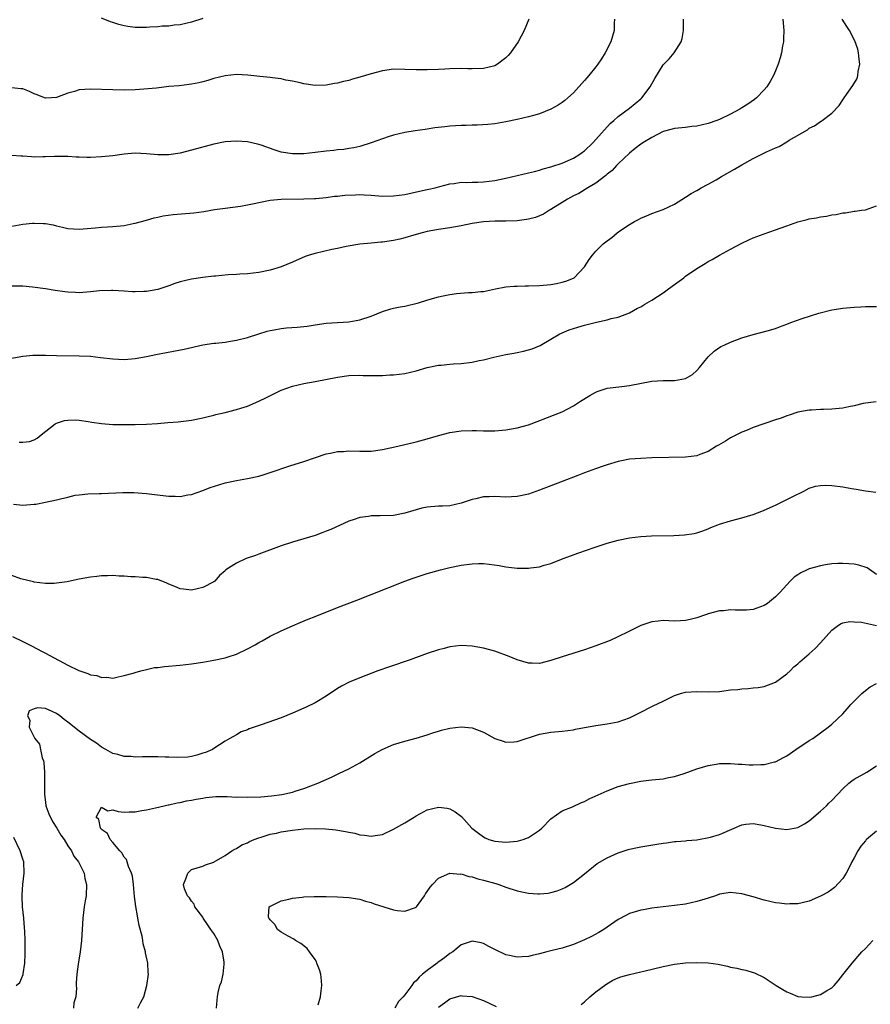
# Model space of a CAD drawing. Units: inches. Extents: x 2511000 to 2514000, y 1536000 to 1539000.
# Drawn here: x 2511120 to 2511272, y 1537078 to 1537253 of the extents above; entities that cross this region are included whole.
import ezdxf

# ---------------------------------------------------------------- set-up
doc = ezdxf.new("R2010")
doc.units = ezdxf.units.IN
doc.header["$MEASUREMENT"] = 0
doc.layers.add('LD25111536_10ft', color=41, linetype='Continuous')

msp = doc.modelspace()

# ---------------------------------------------------------------- linework, layer by layer
at = {"layer": 'LD25111536_10ft'}
for points, elevation in [([(2511117, 1537192.33), (2511120.97, 1537193.03), (2511122.78, 1537193.22), (2511124.77, 1537193.23), (2511125, 1537193.21), (2511127, 1537193.15), (2511131, 1537193.1), (2511133, 1537193.01), (2511134.82, 1537192.82), (2511137, 1537192.54), (2511139, 1537192.46), (2511141, 1537192.62), (2511143, 1537192.98), (2511144.66, 1537193.34), (2511149.7, 1537194.3), (2511153, 1537195.03), (2511155, 1537195.34), (2511155.34, 1537195.34), (2511157, 1537195.55), (2511157.62, 1537195.62), (2511159, 1537195.86), (2511161, 1537196.37), (2511163, 1537197.02), (2511164.51, 1537197.49), (2511165, 1537197.61), (2511165.71, 1537197.71), (2511167, 1537197.97), (2511167.92, 1537198.08), (2511169.8, 1537198.2), (2511171.62, 1537198.38), (2511173, 1537198.62), (2511175, 1537198.9), (2511179, 1537199.16), (2511181, 1537199.51), (2511183, 1537200.18), (2511185, 1537200.98), (2511186.52, 1537201.48), (2511187, 1537201.56), (2511188.16, 1537201.84), (2511189, 1537201.96), (2511191.45, 1537202.55), (2511193.08, 1537203.08), (2511195, 1537203.6), (2511195.8, 1537203.8), (2511197, 1537204.01), (2511198.19, 1537204.19), (2511200.36, 1537204.36), (2511201, 1537204.36), (2511202.53, 1537204.53), (2511203, 1537204.56), (2511205.15, 1537205), (2511207, 1537205.35), (2511208.48, 1537205.52), (2511209, 1537205.51), (2511210.45, 1537205.55), (2511211, 1537205.53), (2511213, 1537205.59), (2511215, 1537205.8), (2511216.03, 1537205.97), (2511217, 1537206.18), (2511217.64, 1537206.36), (2511219, 1537206.89), (2511219.17, 1537207), (2511221, 1537208.96), (2511221.79, 1537210.21), (2511222.4, 1537211), (2511223, 1537211.71), (2511224.34, 1537213), (2511225, 1537213.55), (2511225.86, 1537214.14), (2511226.8, 1537215), (2511227.46, 1537215.46), (2511229, 1537216.47), (2511229.89, 1537217), (2511230.63, 1537217.37), (2511231, 1537217.59), (2511232.01, 1537217.99), (2511233, 1537218.42), (2511235, 1537219.14), (2511237, 1537220.11), (2511239, 1537221.35), (2511239.99, 1537222.01), (2511241, 1537222.54), (2511241.28, 1537222.72), (2511241.78, 1537223), (2511243, 1537223.64), (2511244.44, 1537224.44), (2511245.4, 1537225), (2511247.7, 1537226.3), (2511249, 1537227.1), (2511251, 1537228.21), (2511253.41, 1537229.41), (2511255, 1537230.13), (2511255.63, 1537230.37), (2511257, 1537231.17), (2511257.46, 1537231.46), (2511260.67, 1537233.33), (2511261, 1537233.59), (2511261.95, 1537234.05), (2511263, 1537234.82), (2511263.13, 1537234.87), (2511263.33, 1537235), (2511265, 1537236.27), (2511266.34, 1537237.66), (2511267, 1537238.66), (2511267.2, 1537239), (2511267.63, 1537239.63), (2511268.76, 1537241.24), (2511269.52, 1537242.48), (2511269.68, 1537243), (2511269.71, 1537243.71), (2511270, 1537245), (2511269.88, 1537245.88), (2511269.78, 1537247), (2511269.65, 1537247.65), (2511269.14, 1537249.14), (2511268.17, 1537251), (2511267.7, 1537251.7), (2511266.88, 1537253)], 7400), ([(2511211.1, 1537253), (2511210.27, 1537251), (2511209.19, 1537249), (2511207.8, 1537247), (2511207.42, 1537246.58), (2511207, 1537246.16), (2511205.5, 1537245), (2511205, 1537244.74), (2511203, 1537244.26), (2511201, 1537244.19), (2511200.19, 1537244.19), (2511199, 1537244.21), (2511197, 1537244.16), (2511196.12, 1537244.12), (2511195, 1537244.05), (2511193, 1537243.97), (2511191, 1537243.99), (2511189, 1537244.08), (2511187, 1537244.09), (2511185, 1537243.82), (2511183, 1537243.31), (2511181, 1537242.71), (2511179.65, 1537242.35), (2511179, 1537242.12), (2511178.08, 1537241.92), (2511177, 1537241.6), (2511176.46, 1537241.54), (2511175, 1537241.27), (2511173, 1537241.24), (2511171, 1537241.53), (2511170.34, 1537241.66), (2511169, 1537241.97), (2511167.82, 1537242.18), (2511167, 1537242.37), (2511165.45, 1537242.55), (2511165, 1537242.63), (2511163.18, 1537242.82), (2511161.06, 1537243.06), (2511159, 1537243.17), (2511157, 1537242.95), (2511155, 1537242.45), (2511153.89, 1537242.11), (2511153, 1537241.87), (2511152.3, 1537241.7), (2511151, 1537241.44), (2511150.62, 1537241.38), (2511148.83, 1537241.17), (2511146.99, 1537241.01), (2511144.76, 1537240.76), (2511142.53, 1537240.53), (2511141, 1537240.43), (2511139, 1537240.38), (2511137, 1537240.41), (2511133, 1537240.58), (2511131, 1537240.43), (2511130.17, 1537240.17), (2511129, 1537239.86), (2511127, 1537239.06), (2511126.1, 1537239), (2511125, 1537238.95), (2511124.82, 1537239), (2511123.55, 1537239.55), (2511123, 1537239.74), (2511122.15, 1537240.15), (2511121, 1537240.59), (2511120.64, 1537240.64), (2511119, 1537240.82)], 7440), ([(2511226.34, 1537253), (2511226.3, 1537252.3), (2511226.26, 1537251), (2511225.98, 1537250.02), (2511225.67, 1537249), (2511224.66, 1537247), (2511224.02, 1537245.98), (2511223.36, 1537245), (2511223, 1537244.51), (2511221.76, 1537243), (2511221.4, 1537242.6), (2511221, 1537242.1), (2511219, 1537239.9), (2511218.02, 1537239), (2511217.46, 1537238.54), (2511217, 1537238.2), (2511216.29, 1537237.71), (2511215, 1537237), (2511213, 1537236.19), (2511211.9, 1537235.9), (2511211, 1537235.61), (2511209, 1537235.15), (2511207, 1537234.73), (2511205, 1537234.38), (2511203.76, 1537234.24), (2511201.87, 1537234.13), (2511201, 1537234.13), (2511199.91, 1537234.09), (2511199, 1537234.09), (2511197, 1537233.96), (2511196.12, 1537233.88), (2511194.35, 1537233.65), (2511193, 1537233.44), (2511192.6, 1537233.4), (2511190.85, 1537233.15), (2511189, 1537232.85), (2511187, 1537232.37), (2511186.05, 1537232.05), (2511185, 1537231.73), (2511183.02, 1537230.98), (2511181, 1537230.36), (2511179.9, 1537230.1), (2511179, 1537229.99), (2511178.16, 1537229.84), (2511177, 1537229.76), (2511176.35, 1537229.65), (2511175, 1537229.51), (2511173, 1537229.26), (2511171, 1537229.07), (2511169, 1537229.06), (2511167, 1537229.37), (2511165.73, 1537229.73), (2511163.41, 1537230.59), (2511163, 1537230.71), (2511161.74, 1537231), (2511161, 1537231.19), (2511159, 1537231.33), (2511157, 1537231.19), (2511155, 1537230.79), (2511151, 1537229.69), (2511149, 1537229.18), (2511147, 1537228.85), (2511145, 1537228.84), (2511143, 1537229.05), (2511141, 1537229.16), (2511139, 1537229.01), (2511137, 1537228.72), (2511135, 1537228.49), (2511133, 1537228.4), (2511132.4, 1537228.4), (2511131, 1537228.45), (2511130.45, 1537228.45), (2511129, 1537228.56), (2511127, 1537228.59), (2511126.59, 1537228.59), (2511125, 1537228.49), (2511124.52, 1537228.52), (2511123, 1537228.48), (2511122.52, 1537228.52), (2511121, 1537228.62), (2511120.62, 1537228.62), (2511119, 1537228.74)], 7430), ([(2511119, 1537216.18), (2511121, 1537216.54), (2511122.7, 1537216.7), (2511123, 1537216.73), (2511124.65, 1537216.65), (2511125, 1537216.62), (2511126.38, 1537216.38), (2511127, 1537216.21), (2511128.02, 1537216.02), (2511129, 1537215.77), (2511131, 1537215.65), (2511131.69, 1537215.69), (2511133.86, 1537215.86), (2511135, 1537215.97), (2511136.03, 1537216.03), (2511137, 1537216.1), (2511139, 1537216.31), (2511140.62, 1537216.62), (2511141, 1537216.68), (2511143, 1537217.22), (2511144.36, 1537217.64), (2511145, 1537217.77), (2511145.99, 1537218.02), (2511147.74, 1537218.26), (2511151.43, 1537218.57), (2511153.2, 1537218.8), (2511155.11, 1537219.11), (2511157, 1537219.38), (2511159.72, 1537219.72), (2511161, 1537219.95), (2511162.19, 1537220.19), (2511163, 1537220.39), (2511165, 1537220.78), (2511167, 1537220.96), (2511171, 1537221.01), (2511172.89, 1537221.11), (2511173.12, 1537221.12), (2511175, 1537221.3), (2511176.5, 1537221.5), (2511177, 1537221.52), (2511178.32, 1537221.68), (2511180.23, 1537221.77), (2511181, 1537221.78), (2511181.73, 1537221.73), (2511183, 1537221.67), (2511185, 1537221.54), (2511187, 1537221.55), (2511189, 1537221.8), (2511191.62, 1537222.38), (2511193, 1537222.7), (2511193.25, 1537222.75), (2511194.4, 1537223), (2511195.24, 1537223.24), (2511197, 1537223.69), (2511197.79, 1537223.79), (2511199, 1537223.99), (2511199.95, 1537223.95), (2511201, 1537224.01), (2511201.99, 1537223.99), (2511203, 1537224.06), (2511205, 1537224.31), (2511206.66, 1537224.66), (2511207, 1537224.72), (2511209, 1537225.2), (2511211, 1537225.65), (2511212.07, 1537225.93), (2511213, 1537226.14), (2511213.64, 1537226.36), (2511215, 1537226.75), (2511215.18, 1537226.82), (2511217, 1537227.41), (2511219, 1537228.28), (2511220.15, 1537229), (2511220.65, 1537229.35), (2511221, 1537229.61), (2511222.45, 1537231), (2511223, 1537231.57), (2511225.54, 1537234.46), (2511226.2, 1537235), (2511227, 1537235.72), (2511229, 1537237.16), (2511231, 1537238.84), (2511231.17, 1537239), (2511232.7, 1537241), (2511233.52, 1537242.48), (2511235, 1537244.86), (2511236.05, 1537245.95), (2511236.95, 1537247), (2511238.21, 1537249), (2511238.4, 1537249.6), (2511238.63, 1537251), (2511238.62, 1537252.62), (2511238.64, 1537253)], 7420), ([(2511256.31, 1537253), (2511256.47, 1537251), (2511256.43, 1537249.57), (2511256.4, 1537249), (2511256.26, 1537248.26), (2511256.08, 1537247), (2511255.85, 1537246.15), (2511255.47, 1537245), (2511255, 1537243.83), (2511254.64, 1537243), (2511254.07, 1537241.93), (2511253.47, 1537241), (2511253, 1537240.44), (2511251.59, 1537239), (2511251.27, 1537238.73), (2511250.09, 1537237.91), (2511249, 1537237.22), (2511248.62, 1537237), (2511247, 1537236.13), (2511245, 1537235.16), (2511244.58, 1537235), (2511243, 1537234.44), (2511241, 1537234), (2511240.09, 1537233.91), (2511239, 1537233.76), (2511237, 1537233.55), (2511236.59, 1537233.41), (2511235, 1537233.04), (2511233, 1537231.96), (2511231.37, 1537231), (2511231.16, 1537230.84), (2511231, 1537230.77), (2511230, 1537230), (2511229, 1537229.19), (2511227, 1537227.29), (2511226.71, 1537227), (2511225.93, 1537226.07), (2511225, 1537225.4), (2511224.8, 1537225.2), (2511223, 1537223.84), (2511221.58, 1537223), (2511220, 1537222), (2511219, 1537221.55), (2511217.98, 1537221), (2511217, 1537220.36), (2511215, 1537219.12), (2511214.77, 1537219), (2511213.69, 1537218.31), (2511213, 1537218.02), (2511212.26, 1537217.74), (2511211, 1537217.39), (2511210.66, 1537217.34), (2511209, 1537217.14), (2511207, 1537217.09), (2511205, 1537217.08), (2511203, 1537216.97), (2511201, 1537216.65), (2511199, 1537216.24), (2511197, 1537215.88), (2511195, 1537215.56), (2511193, 1537215.21), (2511192.09, 1537215), (2511190.58, 1537214.58), (2511189, 1537214.1), (2511188.13, 1537213.87), (2511187, 1537213.6), (2511185, 1537213.32), (2511184.7, 1537213.3), (2511183, 1537213.17), (2511181, 1537212.99), (2511178.54, 1537212.54), (2511177, 1537212.2), (2511176.01, 1537212.01), (2511173, 1537211.33), (2511171.94, 1537211), (2511171.24, 1537210.76), (2511169, 1537209.77), (2511167, 1537208.95), (2511165, 1537208.33), (2511163, 1537207.9), (2511161, 1537207.66), (2511159.63, 1537207.63), (2511159, 1537207.58), (2511157.52, 1537207.52), (2511155.3, 1537207.3), (2511155, 1537207.25), (2511153.04, 1537207.04), (2511151, 1537206.76), (2511149, 1537206.27), (2511148.04, 1537205.96), (2511147, 1537205.57), (2511145, 1537204.92), (2511143, 1537204.56), (2511142.53, 1537204.53), (2511141, 1537204.49), (2511140.49, 1537204.49), (2511139, 1537204.63), (2511137, 1537204.75), (2511136.75, 1537204.75), (2511134.64, 1537204.64), (2511133, 1537204.46), (2511131, 1537204.32), (2511130.34, 1537204.34), (2511129, 1537204.4), (2511128.46, 1537204.46), (2511126.71, 1537204.71), (2511125, 1537204.99), (2511122.7, 1537205.3), (2511121, 1537205.47), (2511119, 1537205.48)], 7410), ([(2511153, 1537253.13), (2511151, 1537252.46), (2511149, 1537252.02), (2511147.94, 1537251.94), (2511147, 1537251.8), (2511145.76, 1537251.76), (2511145, 1537251.66), (2511143.61, 1537251.61), (2511143, 1537251.54), (2511141, 1537251.55), (2511139.69, 1537251.69), (2511139, 1537251.82), (2511138.05, 1537252.05), (2511137, 1537252.43), (2511136.57, 1537252.57), (2511135, 1537253.2)], 7450), ([(2511120.3, 1537177.7), (2511121, 1537177.7), (2511122.17, 1537177.83), (2511123, 1537178.11), (2511123.55, 1537178.45), (2511124.26, 1537179), (2511126.76, 1537181), (2511127, 1537181.13), (2511128.42, 1537181.58), (2511129, 1537181.65), (2511130.32, 1537181.68), (2511131, 1537181.63), (2511132.6, 1537181.4), (2511133.28, 1537181.28), (2511135, 1537181.02), (2511137, 1537180.89), (2511139, 1537180.87), (2511141, 1537180.89), (2511143, 1537180.95), (2511144.94, 1537181.06), (2511146.8, 1537181.2), (2511148.64, 1537181.36), (2511151, 1537181.66), (2511153, 1537182.06), (2511153.74, 1537182.26), (2511155, 1537182.55), (2511155.35, 1537182.65), (2511157, 1537183.02), (2511159, 1537183.52), (2511159.78, 1537183.78), (2511161, 1537184.16), (2511163.01, 1537185), (2511164.34, 1537185.66), (2511165.65, 1537186.35), (2511167, 1537187), (2511169, 1537187.71), (2511171, 1537188.16), (2511173, 1537188.52), (2511177, 1537189.31), (2511179, 1537189.57), (2511181, 1537189.63), (2511181.59, 1537189.59), (2511183, 1537189.58), (2511184.39, 1537189.61), (2511185, 1537189.58), (2511186.32, 1537189.68), (2511187, 1537189.69), (2511189, 1537189.97), (2511191, 1537190.45), (2511193, 1537191.02), (2511195, 1537191.42), (2511195.45, 1537191.45), (2511197, 1537191.61), (2511197.64, 1537191.64), (2511199, 1537191.74), (2511201, 1537191.99), (2511202.25, 1537192.25), (2511203, 1537192.38), (2511204.85, 1537192.85), (2511207, 1537193.34), (2511208.42, 1537193.58), (2511209, 1537193.71), (2511210.1, 1537193.9), (2511211.67, 1537194.33), (2511213.08, 1537194.92), (2511215, 1537196.03), (2511216.61, 1537197), (2511216.87, 1537197.13), (2511217, 1537197.18), (2511218.27, 1537197.73), (2511219.79, 1537198.21), (2511221, 1537198.56), (2511223.1, 1537199.1), (2511225, 1537199.5), (2511225.72, 1537199.72), (2511227, 1537199.99), (2511229, 1537200.76), (2511230.45, 1537201.55), (2511231, 1537201.83), (2511231.73, 1537202.27), (2511233, 1537203.01), (2511235, 1537204.31), (2511235.96, 1537205), (2511237, 1537205.8), (2511238.65, 1537207), (2511239, 1537207.27), (2511241, 1537208.64), (2511242.47, 1537209.53), (2511243, 1537209.87), (2511243.74, 1537210.26), (2511245, 1537210.99), (2511247, 1537212.06), (2511249, 1537213.16), (2511250.27, 1537213.73), (2511251, 1537214.08), (2511253, 1537214.83), (2511255, 1537215.49), (2511255.8, 1537215.8), (2511257, 1537216.21), (2511259, 1537216.94), (2511260.63, 1537217.37), (2511261, 1537217.46), (2511262.32, 1537217.68), (2511263, 1537217.83), (2511264.05, 1537217.95), (2511265, 1537218.18), (2511265.78, 1537218.22), (2511267, 1537218.54), (2511267.48, 1537218.52), (2511269, 1537218.83), (2511269.17, 1537218.83), (2511270.3, 1537219), (2511271, 1537219.09), (2511273, 1537219.81)], 7390), ([(2511119.29, 1537166.71), (2511121, 1537166.52), (2511123, 1537166.68), (2511123.29, 1537166.71), (2511125, 1537167.04), (2511127, 1537167.45), (2511127.66, 1537167.66), (2511129, 1537167.93), (2511130.27, 1537168.27), (2511131, 1537168.37), (2511132.54, 1537168.54), (2511134.59, 1537168.59), (2511135, 1537168.59), (2511138.77, 1537168.77), (2511140.76, 1537168.76), (2511143, 1537168.59), (2511144.41, 1537168.41), (2511147, 1537168.13), (2511148.13, 1537168.13), (2511149, 1537168.08), (2511150.33, 1537168.33), (2511151, 1537168.42), (2511153, 1537169.15), (2511154.33, 1537169.67), (2511155.86, 1537170.14), (2511157, 1537170.47), (2511159, 1537170.9), (2511161, 1537171.24), (2511163, 1537171.67), (2511163.97, 1537171.97), (2511165, 1537172.31), (2511168.5, 1537173.5), (2511171, 1537174.27), (2511173.1, 1537175), (2511175, 1537175.62), (2511175.76, 1537175.76), (2511177, 1537176.05), (2511178.09, 1537176.09), (2511179, 1537176.17), (2511181, 1537176.1), (2511183, 1537176.13), (2511185, 1537176.4), (2511187.74, 1537177), (2511191, 1537177.79), (2511193, 1537178.33), (2511195, 1537178.92), (2511197, 1537179.45), (2511199, 1537179.73), (2511201, 1537179.78), (2511201.78, 1537179.78), (2511203, 1537179.75), (2511205, 1537179.76), (2511207, 1537179.9), (2511209, 1537180.25), (2511211, 1537180.83), (2511211.49, 1537181), (2511215.49, 1537182.51), (2511217, 1537183.14), (2511219, 1537184.2), (2511220.25, 1537185), (2511221.94, 1537186.06), (2511223, 1537186.64), (2511223.25, 1537186.75), (2511225, 1537187.31), (2511227.66, 1537187.66), (2511229, 1537187.8), (2511233, 1537188.59), (2511235, 1537188.73), (2511237, 1537188.72), (2511239, 1537189.03), (2511240.21, 1537189.79), (2511241, 1537190.48), (2511241.47, 1537191), (2511243, 1537192.9), (2511244.07, 1537193.93), (2511245.27, 1537194.73), (2511245.83, 1537195), (2511247, 1537195.54), (2511249, 1537196.28), (2511251, 1537196.88), (2511253.53, 1537197.53), (2511255, 1537197.97), (2511255.73, 1537198.27), (2511257, 1537198.72), (2511257.72, 1537199), (2511259.72, 1537199.72), (2511262.69, 1537200.69), (2511265, 1537201.28), (2511267, 1537201.59), (2511269, 1537201.78), (2511270.18, 1537201.82), (2511271, 1537201.86), (2511273, 1537201.87)], 7380), ([(2511272.92, 1537184.92), (2511271, 1537184.68), (2511270.61, 1537184.61), (2511269, 1537184.19), (2511268.04, 1537184.04), (2511267, 1537183.79), (2511265, 1537183.61), (2511263.54, 1537183.54), (2511263, 1537183.55), (2511261.42, 1537183.42), (2511261, 1537183.43), (2511259, 1537183.05), (2511257.46, 1537182.54), (2511257, 1537182.41), (2511256.02, 1537181.98), (2511255, 1537181.67), (2511251, 1537180.31), (2511249.83, 1537179.83), (2511249, 1537179.53), (2511247, 1537178.5), (2511246.09, 1537177.91), (2511244.82, 1537177.18), (2511244.47, 1537177), (2511243, 1537176.06), (2511241.5, 1537175.5), (2511241, 1537175.29), (2511239, 1537175.07), (2511233, 1537174.92), (2511231, 1537174.84), (2511229, 1537174.67), (2511227.59, 1537174.41), (2511227, 1537174.29), (2511225, 1537173.67), (2511224.51, 1537173.49), (2511222.95, 1537172.95), (2511221, 1537172.24), (2511219.81, 1537171.81), (2511217, 1537170.74), (2511213, 1537169.18), (2511211, 1537168.47), (2511209, 1537168.03), (2511207, 1537167.95), (2511205, 1537168.04), (2511203.99, 1537167.99), (2511203, 1537167.97), (2511201.65, 1537167.65), (2511201, 1537167.53), (2511199, 1537166.85), (2511197, 1537166.41), (2511195.68, 1537166.32), (2511195, 1537166.31), (2511193, 1537166.16), (2511192.05, 1537165.95), (2511191, 1537165.68), (2511189, 1537165.06), (2511187, 1537164.69), (2511184.61, 1537164.61), (2511183, 1537164.6), (2511182.52, 1537164.52), (2511181, 1537164.32), (2511179.96, 1537163.96), (2511179, 1537163.65), (2511175.8, 1537162.2), (2511175, 1537161.86), (2511174.38, 1537161.62), (2511173, 1537161.13), (2511171, 1537160.5), (2511169, 1537159.91), (2511167, 1537159.25), (2511163, 1537157.76), (2511162.42, 1537157.58), (2511160.77, 1537157), (2511159, 1537156.21), (2511157.15, 1537155), (2511157.07, 1537154.93), (2511157, 1537154.85), (2511156.01, 1537153.99), (2511155.18, 1537153), (2511155, 1537152.84), (2511153, 1537151.83), (2511151, 1537151.36), (2511149.56, 1537151.56), (2511149, 1537151.6), (2511148.06, 1537152.06), (2511147, 1537152.45), (2511146.63, 1537152.63), (2511145, 1537153.26), (2511144.71, 1537153.29), (2511143, 1537153.63), (2511142.36, 1537153.64), (2511141, 1537153.75), (2511140.22, 1537153.78), (2511139, 1537153.86), (2511138.11, 1537153.89), (2511137, 1537153.97), (2511136.06, 1537153.94), (2511135, 1537153.94), (2511134.17, 1537153.83), (2511133, 1537153.7), (2511131, 1537153.32), (2511130.72, 1537153.28), (2511128.89, 1537152.89), (2511127, 1537152.61), (2511126.58, 1537152.58), (2511125, 1537152.55), (2511123, 1537152.79), (2511122.85, 1537152.85), (2511120.61, 1537153.39), (2511119, 1537153.99)], 7370), ([(2511119.15, 1537143.15), (2511121, 1537142.22), (2511122.53, 1537141.47), (2511124.44, 1537140.44), (2511125, 1537140.18), (2511125.78, 1537139.78), (2511129, 1537138.03), (2511130.92, 1537137.08), (2511132.54, 1537136.54), (2511133, 1537136.31), (2511134.17, 1537136.17), (2511135, 1537135.83), (2511135.91, 1537135.91), (2511137, 1537135.72), (2511137.98, 1537135.98), (2511139, 1537136.17), (2511140.63, 1537136.63), (2511141, 1537136.75), (2511142.01, 1537137), (2511142.78, 1537137.22), (2511143, 1537137.24), (2511144.41, 1537137.59), (2511145, 1537137.63), (2511146.18, 1537137.82), (2511149, 1537138.04), (2511151, 1537138.26), (2511153, 1537138.58), (2511155, 1537138.94), (2511157, 1537139.35), (2511157.52, 1537139.52), (2511159, 1537139.96), (2511161, 1537140.91), (2511162.35, 1537141.65), (2511163, 1537142.08), (2511163.61, 1537142.39), (2511165, 1537143.22), (2511167, 1537144.15), (2511169, 1537145.03), (2511170.37, 1537145.63), (2511171.79, 1537146.21), (2511173, 1537146.68), (2511177, 1537148.29), (2511180.42, 1537149.58), (2511183, 1537150.58), (2511188.97, 1537153), (2511190.47, 1537153.53), (2511193, 1537154.32), (2511195.37, 1537155), (2511197, 1537155.41), (2511199, 1537155.83), (2511201, 1537156.08), (2511202.12, 1537156.12), (2511203, 1537156.11), (2511204.03, 1537156.03), (2511205.78, 1537155.78), (2511207, 1537155.54), (2511207.49, 1537155.49), (2511209, 1537155.29), (2511209.3, 1537155.3), (2511211, 1537155.28), (2511211.35, 1537155.35), (2511213, 1537155.56), (2511213.83, 1537155.83), (2511215, 1537156.14), (2511217.19, 1537157), (2511219.97, 1537158.03), (2511222.69, 1537159), (2511225, 1537159.74), (2511227, 1537160.3), (2511229, 1537160.71), (2511231, 1537160.95), (2511232.94, 1537161.06), (2511236.89, 1537161.1), (2511238.79, 1537161.21), (2511240.51, 1537161.49), (2511241, 1537161.61), (2511242.05, 1537161.95), (2511243, 1537162.3), (2511243.48, 1537162.52), (2511244.7, 1537163), (2511245, 1537163.1), (2511247, 1537163.7), (2511249, 1537164.24), (2511251, 1537164.85), (2511252.55, 1537165.45), (2511253, 1537165.62), (2511255, 1537166.53), (2511255.33, 1537166.67), (2511257, 1537167.49), (2511258.06, 1537168.06), (2511260.02, 1537169), (2511261, 1537169.54), (2511262.13, 1537169.87), (2511263, 1537170.03), (2511263.95, 1537170.05), (2511265, 1537170.02), (2511267, 1537169.75), (2511268.54, 1537169.46), (2511269.35, 1537169.35), (2511271, 1537169.04), (2511272.84, 1537168.84)], 7360), ([(2511273, 1537154.16), (2511271.34, 1537155.34), (2511269.84, 1537155.84), (2511269, 1537155.98), (2511268.08, 1537156.08), (2511267, 1537156.12), (2511266.1, 1537156.1), (2511265, 1537156.04), (2511263.88, 1537155.88), (2511263, 1537155.72), (2511261, 1537155.15), (2511260.63, 1537155), (2511259.53, 1537154.47), (2511259, 1537154.1), (2511258.33, 1537153.67), (2511257.6, 1537153), (2511255.81, 1537151), (2511255.41, 1537150.59), (2511255, 1537150.21), (2511253.56, 1537149), (2511253, 1537148.64), (2511251, 1537147.92), (2511249.83, 1537147.83), (2511249, 1537147.81), (2511247.82, 1537147.82), (2511247, 1537147.89), (2511245.72, 1537147.72), (2511245, 1537147.68), (2511243, 1537147.14), (2511242.56, 1537147), (2511241, 1537146.47), (2511239.83, 1537146.17), (2511239, 1537145.99), (2511238.07, 1537145.93), (2511237, 1537145.89), (2511235, 1537145.96), (2511234.11, 1537145.89), (2511233, 1537145.74), (2511232.43, 1537145.57), (2511231, 1537145.07), (2511229, 1537144.11), (2511226.81, 1537143), (2511225.56, 1537142.44), (2511223, 1537141.47), (2511221, 1537140.78), (2511217, 1537139.5), (2511215, 1537138.84), (2511213, 1537138.35), (2511211.64, 1537138.36), (2511211, 1537138.4), (2511209, 1537138.97), (2511207.56, 1537139.56), (2511205, 1537140.51), (2511203, 1537141.08), (2511201, 1537141.43), (2511199, 1537141.51), (2511197, 1537141.27), (2511195.98, 1537141), (2511195, 1537140.76), (2511193, 1537140.09), (2511189.97, 1537139), (2511186.27, 1537137.73), (2511184.21, 1537137), (2511181, 1537135.79), (2511179.1, 1537135), (2511177.72, 1537134.28), (2511177, 1537133.85), (2511175, 1537132.53), (2511173, 1537131.33), (2511171.45, 1537130.55), (2511171, 1537130.35), (2511169, 1537129.48), (2511167, 1537128.68), (2511163.39, 1537127.39), (2511161.29, 1537126.71), (2511161, 1537126.53), (2511159.83, 1537126.17), (2511159, 1537125.64), (2511157.83, 1537125), (2511157, 1537124.53), (2511155, 1537123.2), (2511154.73, 1537123), (2511153.49, 1537122.51), (2511153, 1537122.37), (2511151.97, 1537122.03), (2511151, 1537121.8), (2511150.33, 1537121.67), (2511148.43, 1537121.57), (2511147, 1537121.66), (2511146.34, 1537121.66), (2511145, 1537121.73), (2511142.27, 1537121.73), (2511141, 1537121.68), (2511140.24, 1537121.76), (2511139, 1537121.78), (2511137.87, 1537122.13), (2511137, 1537122.33), (2511135.74, 1537123), (2511135, 1537123.44), (2511134.12, 1537124.12), (2511133, 1537124.82), (2511131, 1537126.29), (2511129, 1537127.88), (2511128.34, 1537128.34), (2511127.58, 1537129), (2511127, 1537129.42), (2511126.22, 1537129.78), (2511125, 1537130.29), (2511123.58, 1537130.42), (2511123, 1537130.26), (2511122.12, 1537129.88), (2511121.83, 1537129), (2511122.23, 1537128.23), (2511122.1, 1537127), (2511123.09, 1537125), (2511123.94, 1537123.94), (2511124.13, 1537123), (2511124.44, 1537121.56), (2511124.65, 1537121), (2511124.7, 1537120.7), (2511124.82, 1537119), (2511124.81, 1537116.81), (2511124.83, 1537115), (2511125, 1537113.65), (2511125.1, 1537113), (2511125.58, 1537111.58), (2511126.23, 1537110.23), (2511127.01, 1537109), (2511127.75, 1537107.75), (2511128.32, 1537107), (2511129, 1537105.89), (2511129.63, 1537105), (2511130.03, 1537104.03), (2511130.91, 1537103), (2511131.87, 1537101), (2511132.03, 1537100.03), (2511132.32, 1537099), (2511132.23, 1537097), (2511132.1, 1537096.1), (2511131.9, 1537095), (2511131.64, 1537093), (2511131.4, 1537089), (2511131.16, 1537087), (2511130.86, 1537085.14), (2511130.83, 1537084.83), (2511130.59, 1537083), (2511130.49, 1537081.51), (2511130.5, 1537081), (2511130.54, 1537080.54), (2511130.4, 1537079), (2511130.07, 1537077.93), (2511130.02, 1537077)], 7350), ([(2511141.48, 1537077), (2511141.92, 1537077.92), (2511142.53, 1537079), (2511143.06, 1537081), (2511143.34, 1537083), (2511143.3, 1537083.3), (2511143.22, 1537085), (2511142.81, 1537086.81), (2511142.8, 1537087), (2511142.42, 1537088.42), (2511142.35, 1537089), (2511142.2, 1537089.8), (2511141.72, 1537091.72), (2511141.48, 1537093), (2511141.39, 1537093.39), (2511141.09, 1537095.09), (2511140.86, 1537096.86), (2511140.67, 1537099), (2511140.48, 1537100.48), (2511140.34, 1537101), (2511139.78, 1537102.22), (2511139.54, 1537103), (2511139.43, 1537103.43), (2511139, 1537103.87), (2511138.62, 1537104.62), (2511138.25, 1537105), (2511137, 1537106.49), (2511136.51, 1537107), (2511136.08, 1537108.09), (2511135, 1537108.77), (2511134.91, 1537108.91), (2511134.81, 1537109), (2511134.53, 1537110.53), (2511134.05, 1537111), (2511135, 1537112.75), (2511136.09, 1537112.09), (2511137, 1537112.25), (2511137.96, 1537111.96), (2511139, 1537111.87), (2511139.9, 1537111.9), (2511141, 1537111.91), (2511142.14, 1537112.14), (2511143, 1537112.27), (2511144.61, 1537112.61), (2511146.14, 1537113), (2511146.86, 1537113.14), (2511147, 1537113.14), (2511148.47, 1537113.53), (2511149, 1537113.57), (2511150.13, 1537113.87), (2511151, 1537114), (2511151.83, 1537114.17), (2511153, 1537114.38), (2511153.55, 1537114.45), (2511155.37, 1537114.63), (2511157.37, 1537114.63), (2511159, 1537114.56), (2511159.43, 1537114.57), (2511161, 1537114.54), (2511163.38, 1537114.62), (2511165.23, 1537114.77), (2511167.12, 1537115), (2511169, 1537115.43), (2511169.66, 1537115.66), (2511171, 1537116.07), (2511173.49, 1537117), (2511175, 1537117.7), (2511175.91, 1537118.09), (2511177.27, 1537118.73), (2511179, 1537119.57), (2511181, 1537120.67), (2511183.68, 1537122.32), (2511184.94, 1537123), (2511187, 1537123.89), (2511189, 1537124.49), (2511191, 1537125.01), (2511193, 1537125.65), (2511194, 1537126), (2511195, 1537126.3), (2511195.54, 1537126.46), (2511197, 1537126.8), (2511199, 1537127.05), (2511201, 1537126.9), (2511203, 1537126.12), (2511205, 1537125), (2511206.48, 1537124.48), (2511207, 1537124.35), (2511208.41, 1537124.41), (2511209, 1537124.42), (2511213, 1537125.76), (2511215, 1537126.1), (2511217, 1537126.26), (2511219, 1537126.52), (2511219.39, 1537126.61), (2511221, 1537126.91), (2511223, 1537127.28), (2511225, 1537127.56), (2511227, 1537127.95), (2511229, 1537128.64), (2511229.72, 1537129), (2511231, 1537129.67), (2511233, 1537130.7), (2511233.22, 1537130.78), (2511235, 1537131.63), (2511237, 1537132.63), (2511238.09, 1537133), (2511239, 1537133.24), (2511241, 1537133.34), (2511243, 1537133.27), (2511245, 1537133.37), (2511247, 1537133.62), (2511248.28, 1537133.72), (2511249, 1537133.83), (2511250.15, 1537133.85), (2511251, 1537133.98), (2511251.94, 1537134.06), (2511253, 1537134.26), (2511255, 1537134.99), (2511257, 1537136.47), (2511257.58, 1537137), (2511258.28, 1537137.72), (2511259, 1537138.27), (2511259.36, 1537138.64), (2511261, 1537140.03), (2511262.06, 1537141), (2511263, 1537141.98), (2511265, 1537144.28), (2511265.99, 1537145), (2511266.6, 1537145.4), (2511267, 1537145.54), (2511268.21, 1537145.79), (2511269, 1537145.74), (2511270.3, 1537145.7), (2511273, 1537145.1)], 7340), ([(2511155.45, 1537077), (2511155.6, 1537078.4), (2511155.63, 1537079), (2511155.75, 1537079.75), (2511156.07, 1537081), (2511156.35, 1537081.65), (2511156.62, 1537083), (2511156.81, 1537084.81), (2511156.85, 1537085), (2511156.84, 1537085.16), (2511156.51, 1537087), (2511156.03, 1537088.03), (2511155.67, 1537089), (2511155, 1537090.25), (2511154.44, 1537091), (2511153.85, 1537091.85), (2511153.09, 1537093), (2511153, 1537093.2), (2511151.63, 1537095), (2511151.5, 1537095.5), (2511151, 1537096.03), (2511150.63, 1537096.63), (2511150.28, 1537097), (2511149.76, 1537098.24), (2511149.57, 1537099), (2511150, 1537100), (2511150.37, 1537101), (2511151, 1537101.64), (2511153, 1537102.23), (2511153.53, 1537102.47), (2511155, 1537102.95), (2511155.05, 1537103), (2511157, 1537104.17), (2511158.18, 1537105), (2511158.71, 1537105.29), (2511159, 1537105.38), (2511159.98, 1537106.02), (2511161, 1537106.42), (2511161.35, 1537106.65), (2511162.19, 1537107), (2511163, 1537107.31), (2511163.39, 1537107.39), (2511165, 1537107.92), (2511166.12, 1537108.12), (2511167, 1537108.34), (2511169, 1537108.66), (2511171, 1537108.88), (2511173, 1537108.95), (2511174.89, 1537108.89), (2511176.73, 1537108.73), (2511178.45, 1537108.45), (2511179, 1537108.31), (2511180.1, 1537108.1), (2511181, 1537107.84), (2511181.79, 1537107.79), (2511183, 1537107.58), (2511183.73, 1537107.73), (2511185, 1537107.91), (2511187, 1537108.81), (2511189, 1537109.98), (2511190.65, 1537111), (2511191, 1537111.24), (2511193, 1537112.29), (2511195, 1537112.74), (2511196.55, 1537112.55), (2511197, 1537112.44), (2511197.95, 1537111.95), (2511199.07, 1537111.07), (2511200.94, 1537109), (2511202.13, 1537108.13), (2511203, 1537107.45), (2511203.29, 1537107.29), (2511203.95, 1537107), (2511205, 1537106.68), (2511207, 1537106.51), (2511209, 1537106.69), (2511209.25, 1537106.75), (2511210.05, 1537107), (2511211, 1537107.34), (2511212.07, 1537108.07), (2511213, 1537108.67), (2511213.4, 1537109), (2511215, 1537110.65), (2511217, 1537112.12), (2511218.83, 1537112.83), (2511220.43, 1537113.57), (2511221, 1537113.79), (2511221.79, 1537114.21), (2511225, 1537115.67), (2511227, 1537116.41), (2511229, 1537116.98), (2511231, 1537117.39), (2511232.46, 1537117.54), (2511233, 1537117.62), (2511235, 1537117.8), (2511235.97, 1537118.03), (2511237, 1537118.21), (2511238.76, 1537118.76), (2511241, 1537119.57), (2511243, 1537120.19), (2511244.42, 1537120.42), (2511245, 1537120.53), (2511246.51, 1537120.51), (2511247, 1537120.55), (2511248.39, 1537120.39), (2511249, 1537120.4), (2511250.3, 1537120.3), (2511251, 1537120.27), (2511252.36, 1537120.36), (2511253, 1537120.33), (2511254.82, 1537120.82), (2511255, 1537120.84), (2511256.42, 1537121.58), (2511257, 1537121.92), (2511258.62, 1537123), (2511261, 1537124.63), (2511261.62, 1537125), (2511264.37, 1537127), (2511265, 1537127.5), (2511267, 1537129.37), (2511267.75, 1537130.25), (2511268.43, 1537131), (2511269, 1537131.6), (2511270.4, 1537133), (2511271, 1537133.54), (2511271.84, 1537134.16), (2511273, 1537134.77)], 7330), ([(2511173.58, 1537077.58), (2511173.98, 1537079), (2511174.07, 1537080.07), (2511174.22, 1537081), (2511174.14, 1537081.86), (2511174.02, 1537083), (2511173.79, 1537083.79), (2511173.35, 1537085), (2511173.24, 1537085.24), (2511173, 1537085.61), (2511172.02, 1537087), (2511171.59, 1537087.59), (2511170.49, 1537088.49), (2511169.51, 1537089), (2511169.24, 1537089.24), (2511168.2, 1537089.8), (2511167, 1537090.5), (2511166.33, 1537091), (2511165.87, 1537091.87), (2511165, 1537092.68), (2511164.88, 1537092.88), (2511164.75, 1537093), (2511164.7, 1537093.3), (2511164.86, 1537095), (2511165, 1537095.12), (2511165.2, 1537095.2), (2511167, 1537096.08), (2511168.35, 1537096.35), (2511169, 1537096.54), (2511170.71, 1537096.71), (2511171, 1537096.78), (2511172.84, 1537096.84), (2511173, 1537096.87), (2511174.86, 1537096.86), (2511175, 1537096.87), (2511177, 1537096.82), (2511179, 1537096.7), (2511181, 1537096.36), (2511182.01, 1537096.01), (2511183, 1537095.76), (2511183.54, 1537095.54), (2511187, 1537094.46), (2511187.65, 1537094.35), (2511189, 1537094.22), (2511190.91, 1537094.91), (2511191, 1537094.93), (2511191.07, 1537095), (2511192.48, 1537097), (2511192.7, 1537097.3), (2511193, 1537097.73), (2511193.49, 1537098.51), (2511193.9, 1537099), (2511195, 1537100.09), (2511197, 1537101), (2511198.85, 1537100.85), (2511199, 1537100.87), (2511200.4, 1537100.4), (2511201, 1537100.33), (2511202, 1537100), (2511203, 1537099.77), (2511205.19, 1537099.19), (2511205.74, 1537099), (2511207, 1537098.54), (2511209, 1537097.88), (2511210.43, 1537097.57), (2511211, 1537097.47), (2511212.67, 1537097.33), (2511213, 1537097.34), (2511214.54, 1537097.46), (2511215, 1537097.56), (2511216.13, 1537097.87), (2511217, 1537098.21), (2511217.52, 1537098.48), (2511219, 1537099.32), (2511221, 1537100.88), (2511223.25, 1537102.75), (2511225, 1537103.76), (2511226.31, 1537104.31), (2511227, 1537104.62), (2511228.79, 1537105.21), (2511229, 1537105.27), (2511230.4, 1537105.6), (2511231, 1537105.71), (2511232.11, 1537105.89), (2511233.86, 1537106.14), (2511235, 1537106.34), (2511235.59, 1537106.41), (2511237, 1537106.63), (2511237.33, 1537106.67), (2511239, 1537106.79), (2511239.18, 1537106.82), (2511241, 1537106.96), (2511243.43, 1537107.43), (2511245, 1537107.91), (2511247.66, 1537109), (2511249, 1537109.6), (2511249.72, 1537109.72), (2511251, 1537109.86), (2511252.41, 1537109.59), (2511253, 1537109.49), (2511255, 1537108.99), (2511257, 1537108.75), (2511259, 1537109.15), (2511260.19, 1537109.81), (2511261, 1537110.32), (2511263, 1537112.02), (2511264.06, 1537113), (2511264.51, 1537113.49), (2511265, 1537113.96), (2511267, 1537116.03), (2511268.05, 1537117), (2511268.58, 1537117.42), (2511269, 1537117.71), (2511271.25, 1537119), (2511273, 1537120.09)], 7320), ([(2511273, 1537108.49), (2511271.23, 1537107), (2511271.11, 1537106.89), (2511271, 1537106.74), (2511270.18, 1537105.82), (2511269.65, 1537105), (2511269, 1537103.72), (2511268.61, 1537103), (2511268.08, 1537101.92), (2511267.57, 1537101), (2511267, 1537100.07), (2511265.53, 1537098.47), (2511265, 1537098.07), (2511264.36, 1537097.64), (2511263.15, 1537097), (2511263, 1537096.91), (2511261, 1537096.02), (2511259.74, 1537095.74), (2511259, 1537095.54), (2511257.53, 1537095.53), (2511257, 1537095.47), (2511255.69, 1537095.69), (2511255, 1537095.71), (2511253.99, 1537095.99), (2511253, 1537096.18), (2511251, 1537096.78), (2511249, 1537097.35), (2511247, 1537097.58), (2511245, 1537097.25), (2511244.32, 1537097), (2511243, 1537096.56), (2511242.4, 1537096.4), (2511241, 1537095.94), (2511239, 1537095.5), (2511237, 1537095.23), (2511235, 1537095.03), (2511233, 1537094.78), (2511231.51, 1537094.49), (2511231, 1537094.4), (2511229, 1537093.8), (2511228.46, 1537093.54), (2511227, 1537092.77), (2511224.41, 1537091), (2511223.55, 1537090.45), (2511222.25, 1537089.75), (2511221, 1537089.12), (2511219, 1537088.28), (2511217, 1537087.67), (2511215.22, 1537087.22), (2511214.28, 1537087), (2511213, 1537086.62), (2511211.65, 1537086.35), (2511211, 1537086.16), (2511209.86, 1537086.14), (2511209, 1537086.06), (2511207.63, 1537086.37), (2511207, 1537086.49), (2511205, 1537087.41), (2511203.98, 1537087.98), (2511203, 1537088.47), (2511202.6, 1537088.6), (2511201, 1537088.92), (2511199, 1537088.24), (2511197.54, 1537087), (2511197, 1537086.7), (2511196.04, 1537085.96), (2511194.87, 1537085.13), (2511194.73, 1537085), (2511193, 1537083.71), (2511192.12, 1537083), (2511191.52, 1537082.48), (2511191, 1537081.83), (2511190.54, 1537081.46), (2511190.22, 1537081), (2511189, 1537079.34), (2511188.71, 1537079), (2511187.85, 1537078.15), (2511187.2, 1537077)], 7310), ([(2511119.77, 1537081), (2511120.44, 1537081.56), (2511121.06, 1537082.94), (2511121.06, 1537083.06), (2511121.33, 1537085), (2511121.38, 1537086.62), (2511121.37, 1537087.37), (2511121.39, 1537089), (2511121.34, 1537090.66), (2511121.3, 1537091.3), (2511121.14, 1537093), (2511120.93, 1537095), (2511120.86, 1537096.86), (2511120.84, 1537097), (2511120.84, 1537097.16), (2511120.98, 1537099), (2511121.19, 1537101), (2511121.13, 1537103), (2511121, 1537103.52), (2511120.53, 1537105), (2511119.36, 1537107.36)], 7360), ([(2511220.38, 1537077.62), (2511221, 1537078.13), (2511221.95, 1537079), (2511223, 1537079.86), (2511224.79, 1537081.21), (2511226.05, 1537081.95), (2511227, 1537082.37), (2511227.46, 1537082.54), (2511229, 1537082.98), (2511231, 1537083.46), (2511231.58, 1537083.58), (2511235, 1537084.37), (2511237, 1537084.78), (2511239, 1537085.03), (2511241, 1537085.12), (2511243, 1537085.04), (2511244.8, 1537084.8), (2511245, 1537084.75), (2511246.46, 1537084.46), (2511247, 1537084.3), (2511248.09, 1537084.09), (2511249, 1537083.87), (2511249.72, 1537083.72), (2511251, 1537083.35), (2511251.26, 1537083.26), (2511253, 1537082.45), (2511255.14, 1537081), (2511256.29, 1537080.29), (2511257, 1537079.9), (2511257.63, 1537079.63), (2511259, 1537079.07), (2511259.71, 1537079), (2511261, 1537078.91), (2511261.49, 1537079), (2511263, 1537079.4), (2511264.07, 1537080.07), (2511265, 1537080.61), (2511265.44, 1537081), (2511266.18, 1537081.82), (2511267, 1537082.91), (2511268.65, 1537085), (2511270.4, 1537087), (2511271, 1537087.61), (2511272.33, 1537089)], 7300), ([(2511195, 1537077.17), (2511196.05, 1537077.95), (2511197, 1537078.61), (2511199, 1537079.21), (2511199.17, 1537079.17), (2511201, 1537079.05), (2511203, 1537078.36), (2511205.28, 1537077.28)], 7300)]:
    msp.add_lwpolyline(points, dxfattribs=dict(at, elevation=elevation))

doc.saveas('drawing.dxf')
